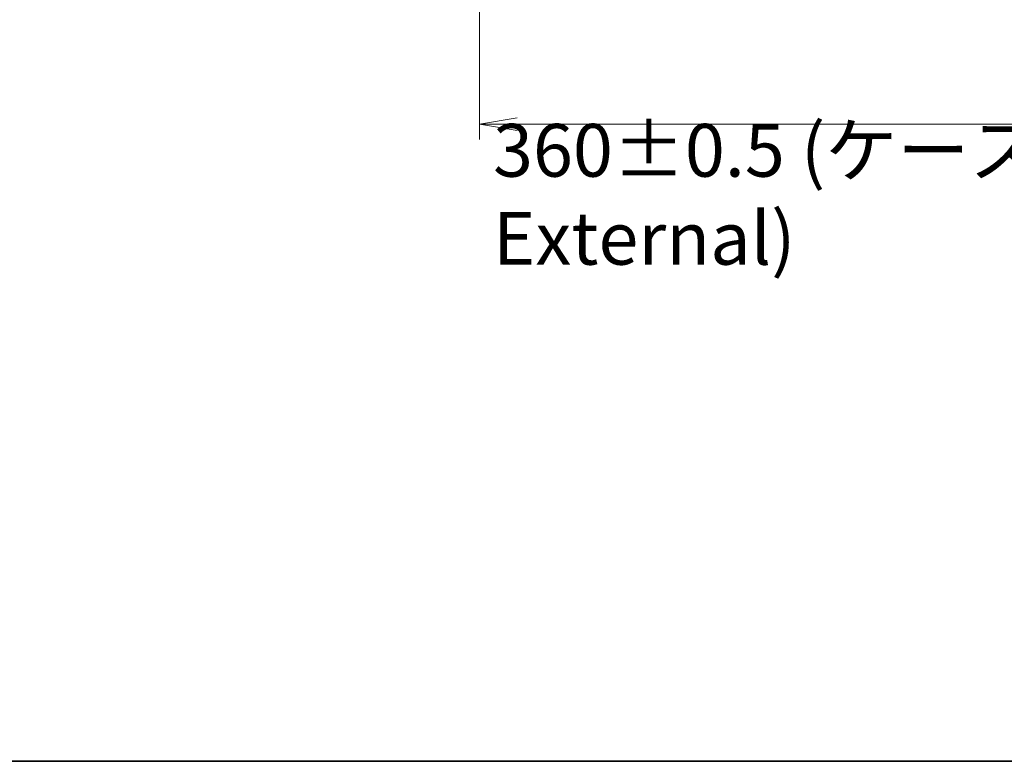
# Model space of a CAD drawing. Units: millimetres. Extents: x 72 to 9702, y 40 to 2007.
# Drawn here: x 2610 to 2936, y 40 to 285 of the extents above; entities that cross this region are included whole.
import ezdxf

# ---------------------------------------------------------------- set-up
doc = ezdxf.new("R2010")
doc.units = ezdxf.units.MM
doc.header["$LTSCALE"] = 5
doc.layers.get('Defpoints').update_dxf_attribs({"lineweight": 25})
doc.layers.add('Border (ISO)', color=7, linetype='Continuous', lineweight=35)
doc.layers.add('Dimension (ISO)', color=7, linetype='Continuous', lineweight=18)
doc.styles.add('Note Text (TK)', font='MS PGothic.ttf')
doc.dimstyles.new('Default - Method 1b (TK)', dxfattribs={"dimscale": 5, "dimtxt": 2.5, "dimasz": 2.5, "dimexe": 1, "dimexo": 1.5, "dimgap": 1, "dimtad": 1, "dimdsep": 46, "dimtxsty": 'Note Text (TK)', "dimblk": 'OPEN', "dimcen": 0.09, "dimdle": 5, "dimclrd": 100, "dimclre": 100, "dimclrt": 7, "dimadec": 1, "dimazin": 1, "dimtfac": 1, "dimtmove": 0, "dimatfit": 3, "dimldrblk": 'OPEN', "dimfxl": 1, "dimtolj": 1, "dimlwd": -1, "dimlwe": -1, "dimarcsym": 0})

# ---------------------------------------------------------------- blocks, each defined once
blk = doc.blocks.new('Borders tk図枠')
at = {"layer": 'Border (ISO)'}
blk.add_line((14.5, 8), (405.5, 8), dxfattribs=at)
blk = doc.blocks.new('_Open')
at = {"color": 0, "linetype": 'ByBlock', "lineweight": -2}
for p, q in [((-1, 0.167), (0, 0)), ((-1, -0.167), (0, 0)), ((0, 0), (-1, 0))]:
    blk.add_line(p, q, dxfattribs=at)
blk = doc.blocks.new('*D20')
at = {"layer": 'Defpoints', "color": 0, "transparency": 16777216}
for p in [(2762.17, 342.96), (3122.17, 342.96), (3122.17, 250.38)]:
    blk.add_point(p, dxfattribs=at)
at = {"layer": 'Dimension (ISO)', "color": 100, "transparency": 16777216}
for p, q in [((2762.17, 335.46), (2762.17, 245.38)), ((3122.17, 335.46), (3122.17, 245.38)), ((2774.67, 250.38), (3109.67, 250.38))]:
    blk.add_line(p, q, dxfattribs=at)
at = {"layer": 'Dimension (ISO)', "color": 100, "transparency": 16777216, "xscale": 12.5, "yscale": 12.5, "zscale": 12.5, "rotation": 180}
blk.add_blockref('_Open', (2762.17, 250.38), dxfattribs=at)
at = {"layer": 'Dimension (ISO)', "color": 100, "transparency": 16777216, "xscale": 12.5, "yscale": 12.5, "zscale": 12.5}
blk.add_blockref('_Open', (3122.17, 250.38), dxfattribs=at)
at = {"layer": 'Dimension (ISO)', "color": 7, "transparency": 16777216, "insert": (2766.68, 227.26), "char_height": 12.5, "attachment_point": 4, "style": 'Note Text (TK)'}
blk.add_mtext('\\A1;\\fMS PGothic|b0|i0;{\\H17.4300;360±0.5 (ケース外形 / External)}', dxfattribs=at)

msp = doc.modelspace()

# ---------------------------------------------------------------- block references
at = {"xscale": 7, "yscale": 7, "zscale": 7}
msp.add_blockref('Borders tk図枠', (1936, -16), dxfattribs=at)

# ---------------------------------------------------------------- dimensions: what is measured, and where the dimension line sits
at = {"layer": 'Dimension (ISO)', "color": 100, "true_color": 0x00ff3f}
dim = msp.add_linear_dim(base=(3122.1702, 250.3776), p1=(2762.1702, 342.9638), p2=(3122.1702, 342.9638), angle=180, text='\\fMS PGothic|b0|i0;{\\H17.4300;<>±0.5 (ケース外形 / External)}', dimstyle='Default - Method 1b (TK)', override={"dimdec": 0, "dimtdec": 0, "dimtofl": 0, "dimtmove": 2, "dimatfit": 1}, dxfattribs=at)
dim.commit()
dim.dimension.update_dxf_attribs({"geometry": '*D20', "text_midpoint": (2942.1702, 227.2585), "dimtype": 160})

doc.saveas('drawing.dxf')
